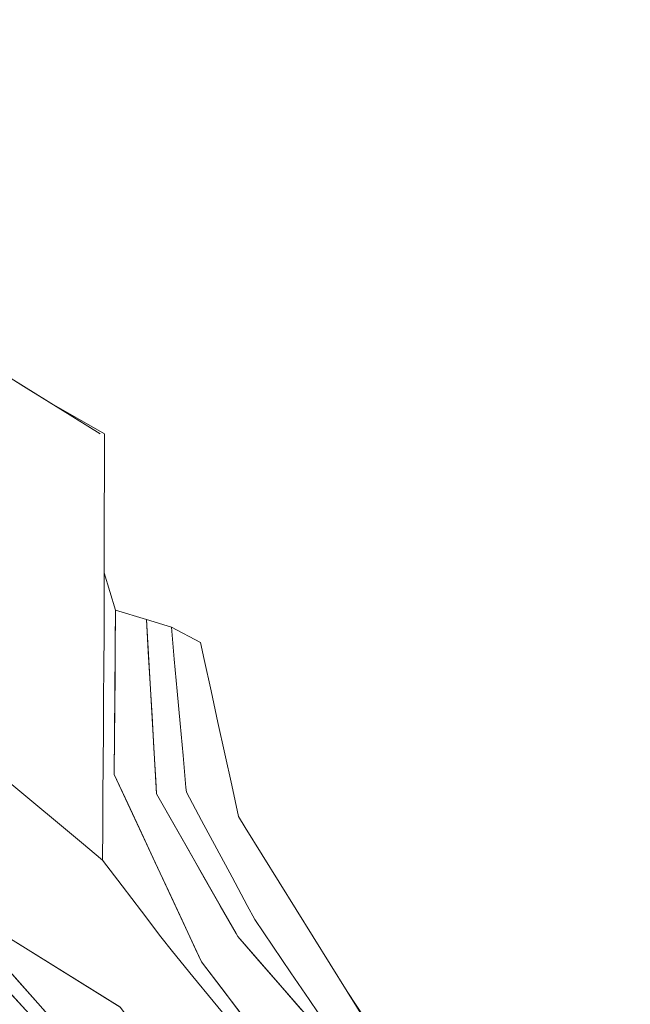
# Model space of a CAD drawing. Units: inches. Extents: x 0 to 3070725, y 0 to 1407146.
# Drawn here: x 3069591 to 3069780, y 1405524 to 1405829 of the extents above; entities that cross this region are included whole.
import ezdxf

# ---------------------------------------------------------------- set-up
doc = ezdxf.new("R2010")
doc.units = ezdxf.units.IN
doc.header["$MEASUREMENT"] = 0
doc.layers.add('$TD_SYMUTILREPAIR_GENERATED(2)__䡓䕅彔敔瑸㌭', color=2, linetype='Continuous', lineweight=13)
doc.layers.add('$TD_SYMUTILREPAIR_GENERATED(5)__䕄当䕔偍䑟䵔䕟瑸牥潩', color=7, linetype='Continuous', lineweight=13, true_color=0x878787)
doc.layers.add('$TD_SYMUTILREPAIR_GENERATED(8)__佔佐呟剅䅒义䉟敲歡䰭湩獥', color=7, linetype='Continuous', lineweight=13, true_color=0x960096)

# ---------------------------------------------------------------- blocks, each defined once
blk = doc.blocks.new('SurveyPoint_26')
at = {"layer": '$TD_SYMUTILREPAIR_GENERATED(2)__䡓䕅彔敔瑸㌭', "color": 2, "linetype": 'Continuous', "lineweight": 0, "transparency": 33554687}
blk.add_line((0, 0), (0, 0), dxfattribs=at)

msp = doc.modelspace()

# ---------------------------------------------------------------- linework, layer by layer
at = {"layer": '$TD_SYMUTILREPAIR_GENERATED(5)__䕄当䕔偍䑟䵔䕟瑸牥潩', "transparency": 33554687}
msp.add_polyline3d([(3069703.3, 1405511.58, 8496.3), (3069692.58, 1405527.87, 8496.76), (3069687.31, 1405536.35, 8497.15), (3069682.04, 1405544.84, 8497.55), (3069676.77, 1405553.32, 8497.94), (3069671.51, 1405561.81, 8498.34), (3069666.24, 1405570.29, 8498.73), (3069660.97, 1405578.77, 8499.13), (3069658.88, 1405582.13, 8499.29), (3069656.75, 1405591.87, 8499.98), (3069654.61, 1405601.61, 8500.67), (3069652.47, 1405611.35, 8501.36), (3069650.34, 1405621.09, 8502.05), (3069648.2, 1405630.83, 8502.74), (3069647.03, 1405636.13, 8503.11), (3069638.04, 1405640.86, 8503.59), (3069630.29, 1405643.27, 8503.03), (3069620.73, 1405646.15, 8497.59), (3069617.21, 1405657.65, 8495.12), (3069617.21, 1405667.61, 8494.33), (3069617.22, 1405677.58, 8493.54), (3069617.23, 1405687.54, 8492.75), (3069617.23, 1405697.51, 8491.96), (3069617.23, 1405700.82, 8491.7), (3069600.12, 1405710.63, 8483.85), (3069592.22, 1405715.52, 8480.17), (3069584.31, 1405720.41, 8476.49)], dxfattribs=at)
at = {"layer": '$TD_SYMUTILREPAIR_GENERATED(8)__佔佐呟剅䅒义䉟敲歡䰭湩獥', "transparency": 33554687}
for points in [[(3069615.92, 1405700.84, 8491.21), (3069579.76, 1405723.23, 8474.37), (3069556.06, 1405744.3, 8463.81), (3069540.55, 1405756.51, 8462.6), (3069503.91, 1405784.46, 8454.83), (3069458.65, 1405815.41, 8453.68), (3069414.85, 1405844.67, 8451.28), (3069388.74, 1405860.61, 8452.06), (3069341.97, 1405888.54, 8451.39), (3069305.93, 1405912.58, 8455.84), (3069291.78, 1405921.35, 8457.98), (3069286.89, 1405925.9, 8460.72), (3069267.79, 1405905.97, 8457.92), (3069268.66, 1405931.17, 8460.31)], [(3069778.55, 1405138.2, 8477.02), (3069772.83, 1405168.74, 8476.03), (3069766.69, 1405193.65, 8475.49), (3069754.81, 1405239.77, 8475.08), (3069744.86, 1405266.54, 8473.8), (3069719.81, 1405331.55, 8471.85), (3069697, 1405381.15, 8470.51), (3069657.04, 1405441.12, 8469.38), (3069628.42, 1405480.4, 8468.19), (3069607.34, 1405506.24, 8467.35), (3069565.78, 1405551.73, 8465.35), (3069536.02, 1405584.39, 8463.87), (3069521.32, 1405609.39, 8461.42), (3069510.63, 1405609.21, 8461.44), (3069491.72, 1405619.75, 8461.47), (3069461.01, 1405640.86, 8460.04), (3069406.53, 1405676.94, 8456.57), (3069341.13, 1405720.12, 8453.84), (3069296.12, 1405752.88, 8452.33), (3069245.56, 1405790.15, 8449.84), (3069236.47, 1405811.01, 8449.3), (3069242.04, 1405824.34, 8449.45), (3069242.64, 1405832.82, 8449.95)], [(3069615.92, 1405700.84, 8491.21), (3069608.02, 1405705.73, 8487.53), (3069600.12, 1405710.63, 8483.85), (3069592.22, 1405715.52, 8480.17), (3069584.31, 1405720.41, 8476.49)], [(3069617.2, 1405647.69, 8495.91), (3069617.21, 1405657.65, 8495.12), (3069617.21, 1405667.61, 8494.33), (3069617.22, 1405677.58, 8493.54), (3069617.23, 1405687.54, 8492.75), (3069617.23, 1405697.51, 8491.96), (3069617.23, 1405700.82, 8491.7)], [(3069587.96, 1405592.58, 8485.09), (3069595.34, 1405586.42, 8487.83), (3069602.73, 1405580.26, 8490.56), (3069610.11, 1405574.1, 8493.29), (3069616.68, 1405568.62, 8495.72), (3069616.75, 1405578.61, 8495.74), (3069616.81, 1405588.61, 8495.77), (3069616.88, 1405598.6, 8495.79), (3069616.94, 1405608.6, 8495.81), (3069617.01, 1405618.59, 8495.84), (3069617.08, 1405628.59, 8495.86), (3069617.14, 1405638.58, 8495.89), (3069617.2, 1405647.61, 8495.91)], [(3069620.73, 1405646.15, 8497.59), (3069620.32, 1405595.2, 8496.92), (3069647.42, 1405537.05, 8491.62), (3069680.22, 1405494.04, 8486.65), (3069695.68, 1405477.06, 8491.9), (3069711.55, 1405460.14, 8495.77)], [(3069620.73, 1405646.15, 8497.59), (3069620.64, 1405636.16, 8497.46), (3069620.56, 1405626.16, 8497.33), (3069620.48, 1405616.17, 8497.2), (3069620.4, 1405606.18, 8497.07), (3069620.32, 1405596.18, 8496.93), (3069620.32, 1405595.2, 8496.92), (3069624.52, 1405586.17, 8496.1), (3069628.73, 1405577.14, 8495.28), (3069632.94, 1405568.12, 8494.45), (3069637.15, 1405559.09, 8493.63), (3069641.35, 1405550.06, 8492.81), (3069645.56, 1405541.03, 8491.98), (3069647.42, 1405537.05, 8491.62), (3069653.45, 1405529.13, 8490.71), (3069659.49, 1405521.22, 8489.79)], [(3069787.7, 1405131.99, 8477.78), (3069785.08, 1405138.87, 8477.53), (3069778.59, 1405169.23, 8476.2), (3069771.49, 1405194.99, 8475.9), (3069762.72, 1405223.53, 8475.24), (3069754.81, 1405239.77, 8475.08), (3069747.85, 1405268.62, 8474.2), (3069724.66, 1405334.5, 8472.14), (3069700.68, 1405383.54, 8470.88), (3069660.31, 1405443.63, 8469.48), (3069636.06, 1405486.1, 8468.92), (3069609.81, 1405509.28, 8467.7), (3069569.2, 1405555.15, 8465.26), (3069540.38, 1405589.26, 8463.27), (3069531.7, 1405604.19, 8460.5), (3069521.58, 1405620.15, 8457.09), (3069523.8, 1405628.72, 8459.14), (3069529.17, 1405640.69, 8459.54)], [(3069603.18, 1405516.76, 8467.31), (3069596.56, 1405524.24, 8466.91), (3069589.94, 1405531.71, 8466.51), (3069583.32, 1405539.19, 8466.11), (3069576.7, 1405546.67, 8465.71), (3069570.08, 1405554.15, 8465.31), (3069569.2, 1405555.15, 8465.26), (3069562.75, 1405562.78, 8464.82), (3069556.31, 1405570.4, 8464.37), (3069549.86, 1405578.03, 8463.93), (3069543.42, 1405585.66, 8463.48), (3069540.38, 1405589.26, 8463.27), (3069535.42, 1405597.79, 8461.69), (3069531.7, 1405604.19, 8460.5), (3069526.43, 1405612.5, 8458.73), (3069521.58, 1405620.15, 8457.09), (3069523.8, 1405628.72, 8459.14), (3069527.89, 1405637.83, 8459.45), (3069529.17, 1405640.69, 8459.54)], [(3069630.29, 1405643.27, 8503.03), (3069633.45, 1405589.14, 8501.64), (3069658.6, 1405544.93, 8497.5), (3069692.75, 1405505.75, 8496.24), (3069724.13, 1405446.54, 8496.82), (3069774.67, 1405362.24, 8499.13), (3069817.4, 1405260.66, 8500.2), (3069860.21, 1405189.93, 8499.67), (3069903.38, 1405135.9, 8498.69), (3069938.86, 1405110.03, 8498.48), (3069983.91, 1405091.03, 8498.07), (3070030.7, 1405082.01, 8496.54), (3070051.83, 1405073.27, 8494.4), (3070066.33, 1405056.64, 8491.43), (3070063.82, 1405045.31, 8489.96), (3070051.29, 1405032.34, 8488.76), (3070029.78, 1405027.67, 8487.91), (3070003.7, 1405029.57, 8487.06), (3069981.23, 1405039.33, 8486.04), (3069921.07, 1405063.47, 8482.96), (3069872.17, 1405086.66, 8481.38), (3069867.22, 1405090.34, 8481.39)], [(3069630.29, 1405643.27, 8503.03), (3069630.87, 1405633.3, 8502.77), (3069631.45, 1405623.32, 8502.52), (3069632.04, 1405613.35, 8502.26), (3069632.62, 1405603.37, 8502.01), (3069633.2, 1405593.4, 8501.75), (3069633.45, 1405589.14, 8501.64), (3069638.38, 1405580.48, 8500.83), (3069643.3, 1405571.82, 8500.02), (3069648.23, 1405563.16, 8499.21), (3069653.16, 1405554.5, 8498.39), (3069658.08, 1405545.85, 8497.58), (3069658.6, 1405544.93, 8497.5), (3069665.17, 1405537.4, 8497.26), (3069671.73, 1405529.86, 8497.01), (3069678.3, 1405522.33, 8496.77)], [(3069638.04, 1405640.86, 8503.59), (3069638.94, 1405630.92, 8503.1), (3069639.84, 1405620.97, 8502.62), (3069640.74, 1405611.03, 8502.13), (3069641.64, 1405601.09, 8501.65), (3069642.55, 1405591.14, 8501.16), (3069642.68, 1405589.69, 8501.09), (3069647.4, 1405580.91, 8500.42), (3069652.13, 1405572.12, 8499.74), (3069656.85, 1405563.34, 8499.06), (3069661.57, 1405554.56, 8498.39), (3069663.92, 1405550.2, 8498.05), (3069669.52, 1405541.93, 8497.72), (3069675.13, 1405533.66, 8497.38), (3069680.73, 1405525.39, 8497.04), (3069686.34, 1405517.12, 8496.7)], [(3069697.85, 1405519.38, 8496.36), (3069692.58, 1405527.87, 8496.76), (3069687.31, 1405536.35, 8497.15), (3069682.04, 1405544.84, 8497.55), (3069676.77, 1405553.32, 8497.94), (3069671.51, 1405561.81, 8498.34), (3069666.24, 1405570.29, 8498.73), (3069660.97, 1405578.77, 8499.13), (3069658.88, 1405582.13, 8499.29), (3069656.75, 1405591.87, 8499.98), (3069654.61, 1405601.61, 8500.67), (3069652.47, 1405611.35, 8501.36), (3069650.34, 1405621.09, 8502.05), (3069648.2, 1405630.83, 8502.74), (3069647.03, 1405636.13, 8503.11)], [(3069543.67, 1405629.55, 8468.71), (3069546.04, 1405612.16, 8468.06), (3069547.11, 1405592.6, 8470.77), (3069579.15, 1405568.98, 8480.09), (3069588.11, 1405544.26, 8481.31), (3069622.16, 1405523.05, 8482.51), (3069633.39, 1405508.22, 8482.24), (3069641.05, 1405502.05, 8479.55), (3069651.63, 1405482.73, 8482.64), (3069669.54, 1405463.76, 8487.05), (3069687.43, 1405455.03, 8487.99), (3069705.91, 1405450.71, 8492.96), (3069716.22, 1405432.81, 8494.81), (3069743.59, 1405386.63, 8497.46), (3069769.15, 1405365.68, 8499.81)], [(3069543.67, 1405629.55, 8468.71), (3069545.02, 1405619.65, 8468.34), (3069546.04, 1405612.16, 8468.06), (3069546.58, 1405602.28, 8469.43), (3069547.11, 1405592.6, 8470.77), (3069554.94, 1405586.82, 8473.05), (3069562.77, 1405581.05, 8475.33), (3069570.61, 1405575.27, 8477.61), (3069578.44, 1405569.5, 8479.89), (3069579.15, 1405568.98, 8480.09), (3069582.55, 1405559.59, 8480.55), (3069585.95, 1405550.2, 8481.02), (3069588.11, 1405544.26, 8481.31), (3069596.59, 1405538.97, 8481.61), (3069605.07, 1405533.69, 8481.91), (3069613.55, 1405528.41, 8482.21), (3069622.03, 1405523.13, 8482.5)], [(3069616.68, 1405568.62, 8495.72), (3069622.72, 1405560.71, 8494.74), (3069628.75, 1405552.8, 8493.77), (3069634.79, 1405544.89, 8492.79), (3069638.33, 1405540.25, 8492.22), (3069644.65, 1405532.58, 8491.1), (3069650.97, 1405524.92, 8489.98), (3069657.28, 1405517.25, 8488.86)], [(3069593.86, 1405520.99, 8466.7), (3069587.13, 1405528.37, 8466.38)]]:
    msp.add_polyline3d(points, dxfattribs=at)

# ---------------------------------------------------------------- block references
at = {"color": 7, "linetype": 'Continuous', "lineweight": 0, "transparency": 33554687, "xscale": 0.9995384651748002, "yscale": 0.9995384651748002, "zscale": 0.9995384651748002}
msp.add_blockref('SurveyPoint_26', (3069631.45, 1405593.52, 8501.65), dxfattribs=at)

doc.saveas('drawing.dxf')
